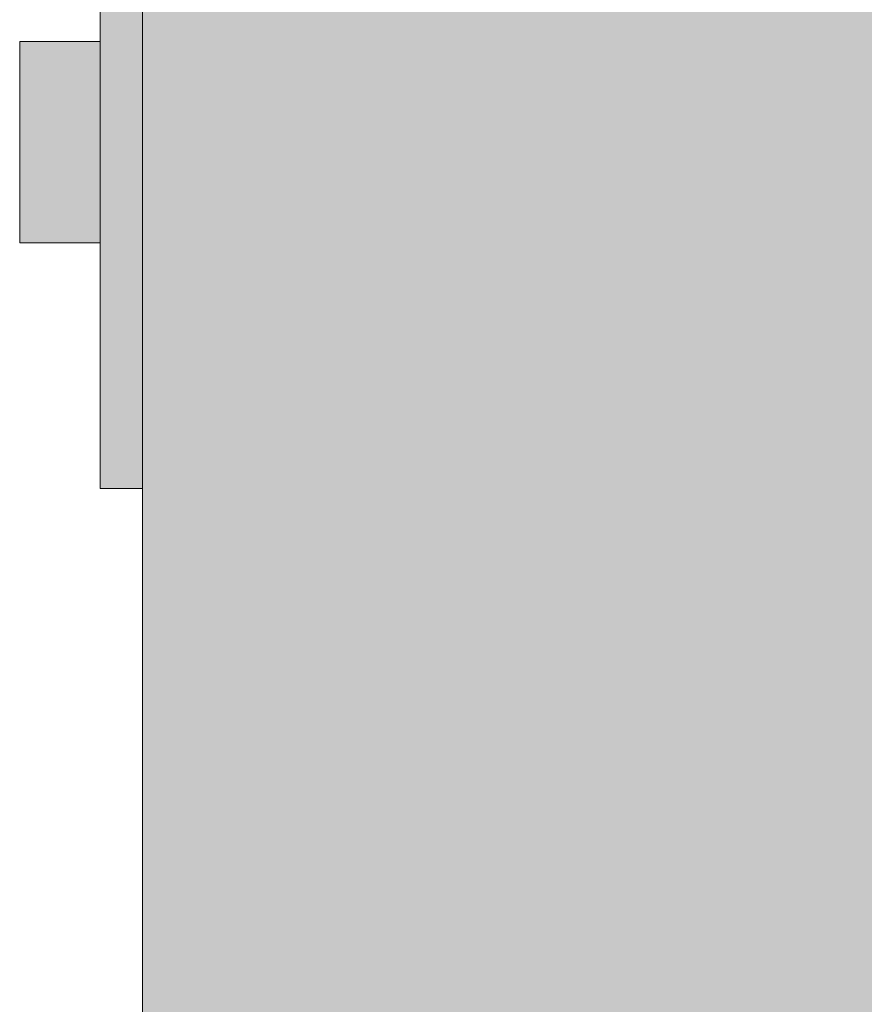
# Model space of a CAD drawing. Units: millimetres. Extents: x 887 to 13303, y -1515 to 4026.
# Drawn here: x 7742 to 8214, y 2376 to 2926 of the extents above; entities that cross this region are included whole.
import ezdxf

# ---------------------------------------------------------------- set-up
doc = ezdxf.new("R2010")
doc.units = ezdxf.units.MM
doc.layers.add('Konstruktionslinien', color=230, linetype='Continuous')
doc.layers.add('Schraff-01', color=9, linetype='Continuous', lineweight=5)
doc.layers.add('Schwarz 0.15', color=7, linetype='Continuous', lineweight=15)

# ---------------------------------------------------------------- blocks, each defined once
blk = doc.blocks.new('*U18')
at = {"layer": 'Schraff-01'}
h = blk.add_hatch(color=256, dxfattribs=at)
h.dxf.hatch_style = 1
h.paths.add_polyline_path([(-875.12, 1387.12), (-898.75, 1387.12), (-898.75, 1342.12), (-943.75, 1342.12), (-943.75, 1218.37), (-898.75, 1218.37), (-898.75, 1087.87), (-943.75, 1087.87), (-943.75, 975.38), (-898.75, 975.38), (-898.75, 838.12), (-875.12, 838.12)])
at = {"layer": 'Schwarz 0.15', "ltscale": 0.5}
h = blk.add_hatch(color=1, dxfattribs=at)
h.dxf.hatch_style = 1
h.paths.add_polyline_path([(-231.75, 1760), (-875.12, 1760), (-875.12, 27), (-231.75, 27)])
at = {"layer": 'Schwarz 0.15', "color": 7, "ltscale": 0.5}
for p, q in [((-875.12, 0), (-875.12, 1760)), ((-898.75, 1387.12), (-898.75, 838.12)), ((-943.75, 1087.87), (-943.75, 975.38)), ((-943.75, 1087.87), (-898.75, 1087.87)), ((-898.75, 975.38), (-943.75, 975.38)), ((-898.75, 838.12), (-875.12, 838.12))]:
    blk.add_line(p, q, dxfattribs=at)
blk.add_lwpolyline([(-875.12, 1760), (-231.75, 1760), (-231.75, 27), (-875.12, 27)], close=True, dxfattribs=at)
blk.add_lwpolyline([(-875.12, 1387.12), (-898.75, 1387.12), (-898.75, 1342.12), (-943.75, 1342.12), (-943.75, 1218.37), (-898.75, 1218.37), (-898.75, 1087.87), (-943.75, 1087.87), (-943.75, 975.38), (-898.75, 975.38), (-898.75, 838.12), (-875.12, 838.12), (-875.12, 1387.12)], dxfattribs=at)

msp = doc.modelspace()

# ---------------------------------------------------------------- block references
at = {"layer": 'Konstruktionslinien'}
msp.add_blockref('*U18', (8685.95, 1826.17), dxfattribs=at)

doc.saveas('drawing.dxf')
